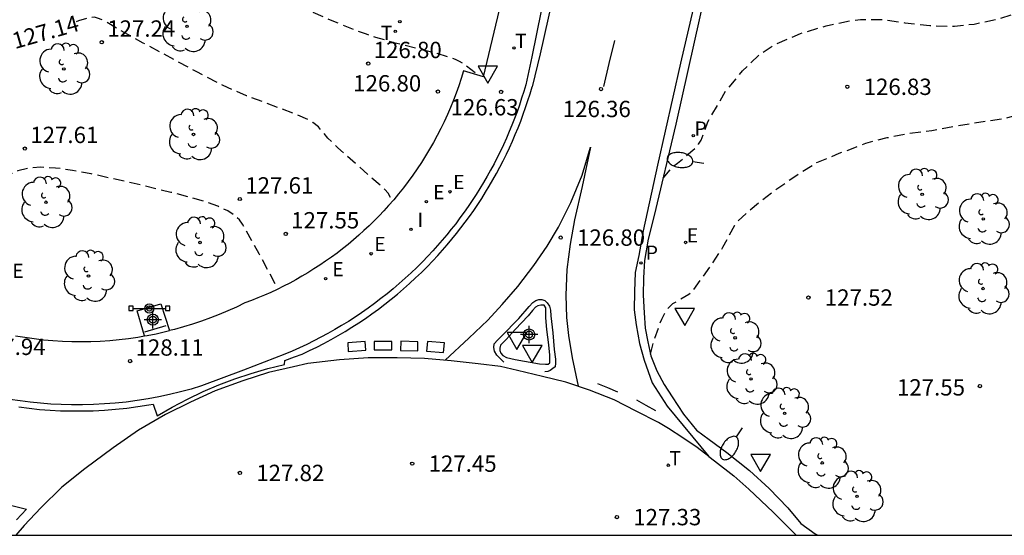
# Model space of a CAD drawing. Units: metres. Extents: x 582394 to 582747, y 4793290 to 4793541.
# Drawn here: x 582483 to 582528, y 4793290 to 4793314 of the extents above; entities that cross this region are included whole.
import ezdxf

# ---------------------------------------------------------------- set-up
doc = ezdxf.new("R2010")
doc.units = ezdxf.units.M
doc.header["$MEASUREMENT"] = 0
doc.linetypes.add('TRAZOS_NORMALES', pattern=[0.75, 0.5, -0.25])
for name, color, linetype in [('010106', 9, 'Continuous'), ('020194', 31, 'TRAZOS_NORMALES'), ('020195', 30, 'TRAZOS_NORMALES'), ('020204', 9, 'Continuous'), ('020307', 24, 'Continuous'), ('020308', 9, 'Continuous'), ('060108', 9, 'Continuous'), ('060113', 4, 'Continuous'), ('060124', 9, 'Continuous'), ('060130', 9, 'Continuous'), ('090109', 9, 'Continuous'), ('090210', 9, 'Continuous'), ('100105', 3, 'Continuous'), ('100202', 3, 'Continuous'), ('210203', 4, 'Continuous'), ('210205', 4, 'Continuous'), ('210303', 4, 'Continuous'), ('210305', 4, 'Continuous'), ('220205', 1, 'Continuous'), ('220207', 9, 'Continuous'), ('220305', 1, 'Continuous'), ('220307', 9, 'Continuous'), ('240205', 1, 'Continuous'), ('240305', 1, 'Continuous'), ('250202', 9, 'Continuous'), ('260101', 9, 'Continuous'), ('260205', 9, 'Continuous'), ('270204', 9, 'Continuous'), ('270304', 9, 'Continuous'), ('Centroides', 1, 'Continuous')]:
    doc.layers.add(name, color=color, linetype=linetype)
doc.styles.add('ARIAL', font='arial.ttf', dxfattribs={"height": 1})
doc.styles.add('ARIALI', font='ariali.ttf', dxfattribs={"height": 1})
doc.styles.add('ROMANS', font='romans__.ttf', dxfattribs={"height": 1})

# ---------------------------------------------------------------- blocks, each defined once
blk = doc.blocks.new('COTAPU')
blk.add_circle((0, 0), 0.075)
blk = doc.blocks.new('SETRA')
at = {"linetype": 'Continuous'}
blk.add_lwpolyline([(0.451, 0.26), (-0.45, 0.26), (-0.001, -0.52)], close=True, dxfattribs=at)
blk = doc.blocks.new('REGALU')
blk.add_circle((0, 0), 0.055)
blk = doc.blocks.new('PLUVI2')
blk.add_circle((0, 0), 0.055)
blk = doc.blocks.new('REIND')
blk.add_circle((0, 0), 0.055)
blk = doc.blocks.new('RETEL')
blk.add_circle((0, 0), 0.055)
blk = doc.blocks.new('ARBOL')
blk.add_circle((0, 0), 0.0587)
for centre, radius, start, end in [((-0.564, 0.381), 0.532, 92.28, 254.58), ((-0.28, 0.855), 0.3, 359.2878, 173.6078), ((0.097, 0.97), 0.21, 23.1565, 160.4665), ((0.438, 0.881), 0.24, 301.578, 139.328), ((0.656, 0.288), 0.443, 319.8556, 114.7656), ((-0.091, 0.321), 0.12, 119.14, 310.56), ((0.819, -0.249), 0.383, 235.5275, 62.0275), ((-0.556, -0.339), 0.555, 142.64, 266.54), ((-0.039, -0.384), 0.21, 189.64, 323.88), ((0.299, -0.624), 0.532, 224.67, 0.24), ((-0.301, -0.676), 0.45, 213.78, 295.32)]:
    blk.add_arc(centre, radius, start, end)
blk = doc.blocks.new('PANINF')
for p, q in [((-0.749, 0), (0, 0)), ((0, 0), (0.749, 0))]:
    blk.add_line(p, q)
for points in [[(-0.749, -0.099), (-0.749, 0.099), (-0.947, 0.099), (-0.947, -0.099)], [(0.947, -0.099), (0.947, 0.099), (0.749, 0.099), (0.749, -0.099)]]:
    blk.add_lwpolyline(points, close=True)
for radius in [0.21, 0.12]:
    blk.add_circle((0, 0), radius)
blk = doc.blocks.new('REGELE')
blk.add_circle((0, 0), 0.055)
blk = doc.blocks.new('PLUVI3')
blk.add_circle((0, 0), 0.055)
blk = doc.blocks.new('FAREDI')
blk.add_line((0, 0), (0.5, 0))
blk.add_lwpolyline([(0.5, 0, 0.159986), (0.538, -0.117, 0.106322), (0.675, -0.238, 0.071006), (0.858, -0.309, 0.057309), (1.099, -0.337, 0.057309), (1.339, -0.309, 0.071006), (1.522, -0.238, 0.106322), (1.659, -0.117, 0.159986), (1.697, 0, 0.159986), (1.659, 0.117, 0.106322), (1.522, 0.238, 0.071006), (1.339, 0.309, 0.057309), (1.099, 0.337, 0.057309), (0.858, 0.309, 0.071006), (0.675, 0.238, 0.106322), (0.538, 0.117, 0.159986)], format="xyb", close=True)
blk = doc.blocks.new('Centroide')
for points in [[(0.402, 0), (-0.402, 0)], [(0, -0.402), (0, 0.402)]]:
    blk.add_lwpolyline(points)
for radius in [0.256, 0.159]:
    blk.add_circle((0, 0), radius)

msp = doc.modelspace()

# ---------------------------------------------------------------- linework, layer by layer
at = {"layer": '010106', "flags": 128}
msp.add_lwpolyline([(582394.134, 4793290.25), (582744.124, 4793290.242), (582744.129, 4793540.235), (582394.139, 4793540.243)], close=True, dxfattribs=at)
at = {"layer": '020194', "flags": 128}
for points, elevation in [([(582464.96, 4793311.01), (582465.133, 4793311.482), (582467.218, 4793316.468), (582467.379, 4793316.802), (582467.565, 4793317.092), (582467.787, 4793317.315), (582468.056, 4793317.45), (582468.382, 4793317.481), (582468.755, 4793317.424), (582469.164, 4793317.301), (582470.494, 4793316.753), (582470.972, 4793316.589), (582471.504, 4793316.475), (582472.116, 4793316.436), (582472.835, 4793316.497), (582473.679, 4793316.676), (582474.629, 4793316.954), (582475.661, 4793317.309), (582476.745, 4793317.714), (582480.049, 4793318.982), (582481.073, 4793319.343), (582482.01, 4793319.635), (582482.831, 4793319.836), (582483.516, 4793319.929), (582484.086, 4793319.931), (582484.568, 4793319.863), (582484.993, 4793319.75), (582485.779, 4793319.472), (582486.564, 4793319.17), (582487.358, 4793318.808), (582487.761, 4793318.593), (582488.576, 4793318.108), (582491.495, 4793316.239), (582491.836, 4793316.049), (582492.097, 4793315.932), (582493.764, 4793315.302), (582497.264, 4793313.804), (582498.217, 4793313.418), (582498.675, 4793313.25), (582499.115, 4793313.104), (582499.956, 4793312.864), (582501.928, 4793312.366), (582502.544, 4793312.179), (582502.774, 4793312.09), (582502.957, 4793312.003), (582503.229, 4793311.835), (582503.739, 4793311.447), (582503.841, 4793311.354)], 126.64), ([(582512.309, 4793306.634), (582512.799, 4793307.191), (582512.971, 4793307.319), (582513.793, 4793308.018), (582513.941, 4793308.189), (582514.054, 4793308.369), (582514.365, 4793309.216), (582515.187, 4793310.628), (582515.955, 4793311.551), (582516.775, 4793312.341), (582517.485, 4793312.793), (582518.615, 4793313.275), (582519.792, 4793313.623), (582520.903, 4793313.86), (582521.376, 4793313.914), (582522.409, 4793313.909), (582523.408, 4793313.767), (582524.554, 4793313.632), (582525.686, 4793313.605), (582526.59, 4793313.704), (582527.78, 4793313.965), (582528.91, 4793314.308), (582529.936, 4793314.548), (582532.062, 4793314.893), (582533.339, 4793315.017), (582536.602, 4793314.981), (582537.601, 4793314.858), (582540.946, 4793313.948), (582543.069, 4793313.554), (582544.263, 4793313.411), (582545.369, 4793313.186), (582546.438, 4793312.803), (582547.024, 4793312.461), (582547.762, 4793311.996), (582547.972, 4793311.922), (582548.168, 4793311.88), (582548.378, 4793311.864), (582549.535, 4793311.897), (582549.787, 4793311.933), (582552.087, 4793312.31), (582553.229, 4793312.633), (582554.342, 4793312.815), (582556.355, 4793313.087), (582557.522, 4793313.175), (582558.713, 4793313.203), (582559.331, 4793313.155), (582560.024, 4793313.026)], 126.64), ([(582494.507, 4793301.781), (582493.768, 4793303.167), (582493.013, 4793304.515), (582492.861, 4793304.719), (582492.644, 4793304.924), (582492.328, 4793305.131), (582491.881, 4793305.34), (582491.281, 4793305.552), (582490.549, 4793305.766), (582489.72, 4793305.982), (582487.897, 4793306.417), (582486.063, 4793306.829), (582485.207, 4793306.99), (582484.425, 4793307.097), (582483.741, 4793307.134), (582483.171, 4793307.087), (582482.7, 4793306.968), (582482.301, 4793306.796), (582481.952, 4793306.589), (582481.308, 4793306.133), (582480.686, 4793305.648), (582480.393, 4793305.378), (582480.118, 4793305.082), (582479.864, 4793304.755), (582479.628, 4793304.402), (582479.192, 4793303.642), (582477.951, 4793301.297)], 127.64)]:
    msp.add_lwpolyline(points, dxfattribs=dict(at, elevation=elevation))
at = {"layer": '020195', "elevation": 127.14, "flags": 128}
for points in [[(582499.799, 4793305.739), (582499.687, 4793305.945), (582499.541, 4793306.108), (582497.378, 4793308.026), (582496.924, 4793308.475), (582496.501, 4793308.983), (582496.236, 4793309.192), (582496.035, 4793309.306), (582495.468, 4793309.558), (582493.196, 4793310.415), (582492.345, 4793310.784), (582491.886, 4793311.004), (582490.913, 4793311.505), (582488.451, 4793312.834), (582487.297, 4793313.472), (582486.681, 4793313.846), (582486.358, 4793313.978), (582486.211, 4793314.014), (582485.953, 4793313.991), (582485.473, 4793313.852), (582485.352, 4793313.807)], [(582511.737, 4793298.558), (582511.868, 4793299.127), (582512.247, 4793300.164), (582512.449, 4793300.562), (582512.597, 4793300.732), (582512.763, 4793300.877), (582513.498, 4793301.309), (582513.684, 4793301.463), (582514.507, 4793302.624), (582515.058, 4793303.466), (582515.599, 4793304.475), (582515.755, 4793304.672), (582516.685, 4793305.505), (582517.492, 4793306.11), (582518.443, 4793306.77), (582519.373, 4793307.345), (582520.399, 4793307.778), (582521.19, 4793308.066), (582521.62, 4793308.243), (582522.594, 4793308.492), (582523.603, 4793308.689), (582524.647, 4793308.827), (582525.791, 4793309.044), (582528.038, 4793309.392), (582530.264, 4793310.042), (582532.383, 4793310.691), (582533.372, 4793310.874), (582534.516, 4793310.909), (582534.911, 4793310.817), (582536.89, 4793309.849), (582538.732, 4793308.76), (582540.795, 4793307.872), (582541.758, 4793307.59), (582542.953, 4793307.299), (582544.929, 4793306.882), (582546.938, 4793306.195), (582548.045, 4793305.862), (582549.09, 4793305.384), (582549.265, 4793305.26), (582549.414, 4793305.126), (582550.164, 4793304.391), (582550.306, 4793304.201), (582550.977, 4793303.042), (582551.151, 4793302.909), (582551.702, 4793302.916), (582552.833, 4793302.898), (582553.26, 4793302.845), (582553.457, 4793302.768), (582553.659, 4793302.666), (582553.837, 4793302.552), (582553.983, 4793302.411), (582554.044, 4793302.217), (582554.044, 4793302.064)]]:
    msp.add_lwpolyline(points, dxfattribs=at)
at = {"layer": '060108', "flags": 128}
for points in [[(582519.359, 4793370.661), (582518.717, 4793367.705), (582517.955, 4793364.277), (582517.261, 4793361.167), (582516.551, 4793358.047), (582515.839, 4793354.962), (582515.124, 4793351.718), (582514.176, 4793347.532), (582513.25, 4793343.416), (582512.228, 4793339), (582511.288, 4793334.766), (582510.192, 4793329.866), (582509.126, 4793325.279), (582508.2, 4793321.107), (582507.142, 4793316.437), (582506.292, 4793312.199), (582506.006, 4793310.923)], [(582514.814, 4793317.677), (582512.892, 4793309.105), (582511.904, 4793304.915), (582511.618, 4793303.837), (582511.464, 4793302.853), (582511.412, 4793302.055), (582511.398, 4793301.259), (582511.443, 4793300.449), (582511.493, 4793299.745), (582511.613, 4793299.115), (582511.755, 4793298.475), (582512.025, 4793297.783), (582512.363, 4793297.167), (582512.731, 4793296.591), (582513.245, 4793295.801), (582513.843, 4793295.075), (582514.425, 4793294.645), (582515.231, 4793294.039), (582516.281, 4793293.211), (582517.179, 4793292.383), (582518.041, 4793291.505), (582518.639, 4793290.789), (582519.291, 4793290.311), (582519.407, 4793290.247)], [(582506.006, 4793310.923), (582505.914, 4793310.61), (582505.816, 4793310.298), (582505.713, 4793309.988), (582505.605, 4793309.68), (582505.491, 4793309.374), (582505.372, 4793309.069), (582505.248, 4793308.767), (582505.119, 4793308.467), (582504.984, 4793308.169), (582504.845, 4793307.874), (582504.7, 4793307.581), (582504.551, 4793307.291), (582504.396, 4793307.003), (582504.237, 4793306.718), (582504.073, 4793306.435), (582503.903, 4793306.156), (582503.73, 4793305.88), (582503.551, 4793305.606), (582503.368, 4793305.336), (582503.18, 4793305.069), (582502.987, 4793304.805), (582502.79, 4793304.544), (582502.589, 4793304.287), (582502.383, 4793304.033), (582502.173, 4793303.783), (582501.958, 4793303.537), (582501.74, 4793303.294), (582501.517, 4793303.055), (582501.264, 4793302.793), (582501.005, 4793302.536), (582500.742, 4793302.284), (582500.474, 4793302.038), (582500.202, 4793301.796), (582499.924, 4793301.559), (582499.643, 4793301.328), (582499.357, 4793301.103), (582499.066, 4793300.883), (582498.772, 4793300.668), (582498.473, 4793300.459), (582498.171, 4793300.256), (582497.865, 4793300.059), (582497.554, 4793299.868), (582497.241, 4793299.682), (582496.924, 4793299.503), (582496.603, 4793299.33), (582496.279, 4793299.163), (582495.952, 4793299.002), (582495.622, 4793298.847), (582495.29, 4793298.699), (582494.954, 4793298.558), (582493.058, 4793297.822), (582491.127, 4793297.096), (582490.643, 4793296.952), (582490.155, 4793296.821), (582489.663, 4793296.702), (582489.169, 4793296.597), (582488.672, 4793296.505), (582488.173, 4793296.426), (582487.672, 4793296.36), (582487.169, 4793296.308), (582486.665, 4793296.269), (582486.161, 4793296.243), (582485.655, 4793296.23), (582485.15, 4793296.231), (582484.678, 4793296.244), (582484.207, 4793296.268), (582483.737, 4793296.304), (582483.267, 4793296.352), (582482.799, 4793296.411), (582482.333, 4793296.481)], [(582504.998, 4793298.191), (582504.682, 4793298.517), (582504.568, 4793298.689), (582504.538, 4793298.867), (582504.55, 4793299.037), (582504.712, 4793299.201), (582504.894, 4793299.385), (582505.688, 4793300.195), (582506.156, 4793300.739), (582506.328, 4793300.919), (582506.468, 4793301.023), (582506.604, 4793301.061), (582506.744, 4793301.059), (582506.88, 4793301.011), (582506.996, 4793300.917), (582507.092, 4793300.755), (582507.138, 4793300.573), (582507.164, 4793300.307), (582507.244, 4793299.535), (582507.312, 4793298.769), (582507.374, 4793298.331), (582507.378, 4793298.139), (582507.352, 4793297.979), (582507.248, 4793297.895), (582507.126, 4793297.813), (582507.02, 4793297.761), (582506.882, 4793297.745)], [(582506.116, 4793300.321), (582505.514, 4793299.687), (582505.1, 4793299.225), (582504.85, 4793298.971), (582504.81, 4793298.837), (582504.812, 4793298.717), (582504.868, 4793298.601), (582504.952, 4793298.493), (582505.116, 4793298.401), (582505.518, 4793298.313), (582506.642, 4793298.109), (582506.918, 4793298.089), (582507.036, 4793298.101), (582507.11, 4793298.151), (582507.118, 4793298.299), (582507.116, 4793298.511), (582507.064, 4793298.991), (582506.976, 4793299.683), (582506.932, 4793300.223), (582506.928, 4793300.683), (582506.856, 4793300.803), (582506.698, 4793300.807), (582506.558, 4793300.779), (582506.46, 4793300.709), (582506.31, 4793300.555), (582506.116, 4793300.321)]]:
    msp.add_lwpolyline(points, dxfattribs=at)
at = {"layer": '060113', "flags": 128}
for points in [[(582519.973, 4793371.103), (582519.373, 4793368.621), (582518.499, 4793364.887), (582517.727, 4793361.301), (582516.679, 4793356.609), (582514.79, 4793348.234), (582513.118, 4793340.876), (582510.946, 4793331.302), (582508.428, 4793320.197), (582506.672, 4793312.345), (582506.297, 4793310.824)], [(582524.61, 4793362.535), (582523.314, 4793357.001), (582522.102, 4793351.499), (582520.702, 4793345.404), (582519.506, 4793340.274), (582518.42, 4793335.284), (582516.97, 4793328.848), (582515.482, 4793322.362), (582514.272, 4793316.909), (582513.11, 4793311.915), (582512.052, 4793307.229), (582511.396, 4793304.221), (582511.194, 4793303.079), (582511.03, 4793302.303), (582510.994, 4793301.435), (582510.986, 4793300.583), (582511.071, 4793299.907), (582511.221, 4793299.045), (582511.437, 4793298.273), (582511.813, 4793297.243), (582512.497, 4793296.173), (582514.41, 4793293.862)], [(582482.741, 4793296.132), (582483.217, 4793296.072), (582483.694, 4793296.023), (582484.172, 4793295.987), (582484.65, 4793295.962), (582485.129, 4793295.949), (582485.643, 4793295.948), (582486.156, 4793295.961), (582486.668, 4793295.987), (582487.18, 4793296.027), (582487.69, 4793296.08), (582488.199, 4793296.147), (582488.706, 4793296.227), (582488.905, 4793296.264), (582489.095, 4793295.723), (582489.779, 4793296.123), (582490.479, 4793296.495), (582491.194, 4793296.836), (582491.923, 4793297.148), (582492.66, 4793297.427), (582493.409, 4793297.675), (582494.167, 4793297.891), (582494.934, 4793298.076), (582494.942, 4793298.262), (582495.398, 4793298.427), (582495.75, 4793298.56), (582496.085, 4793298.717), (582496.417, 4793298.88), (582496.746, 4793299.05), (582497.072, 4793299.226), (582497.394, 4793299.408), (582497.713, 4793299.596), (582498.027, 4793299.791), (582498.339, 4793299.991), (582498.646, 4793300.197), (582498.949, 4793300.41), (582499.248, 4793300.627), (582499.543, 4793300.851), (582499.834, 4793301.08), (582500.12, 4793301.315), (582500.401, 4793301.555), (582500.678, 4793301.801), (582500.95, 4793302.051), (582501.218, 4793302.307), (582501.48, 4793302.568), (582501.737, 4793302.834), (582501.964, 4793303.077), (582502.186, 4793303.324), (582502.404, 4793303.574), (582502.617, 4793303.828), (582502.826, 4793304.086), (582503.031, 4793304.347), (582503.231, 4793304.611), (582503.426, 4793304.88), (582503.617, 4793305.151), (582503.804, 4793305.426), (582503.985, 4793305.703), (582504.162, 4793305.984), (582504.334, 4793306.268), (582504.5, 4793306.555), (582504.662, 4793306.844), (582504.819, 4793307.137), (582504.971, 4793307.432), (582505.118, 4793307.729), (582505.26, 4793308.029), (582505.396, 4793308.332), (582505.527, 4793308.636), (582505.654, 4793308.943), (582505.774, 4793309.252), (582505.89, 4793309.564), (582506, 4793309.877), (582506.104, 4793310.191), (582506.204, 4793310.508), (582506.297, 4793310.824)], [(582514.41, 4793293.862), (582514.675, 4793293.663), (582515.559, 4793292.967), (582516.245, 4793292.359), (582517.367, 4793291.311), (582518.418, 4793290.247)]]:
    msp.add_lwpolyline(points, dxfattribs=at)
at = {"layer": '060124', "flags": 128}
msp.add_lwpolyline([(582488.513, 4793299.393), (582488.167, 4793300.543), (582489.258, 4793300.871), (582489.654, 4793299.636)], dxfattribs=at)
at = {"layer": '060130', "flags": 128}
for points in [[(582514.41, 4793293.862), (582513.871, 4793294.265), (582513.219, 4793294.715), (582512.56, 4793295.137), (582512.105, 4793295.415), (582511.071, 4793295.945), (582510.059, 4793296.455), (582508.925, 4793296.909), (582507.846, 4793297.265), (582506.78, 4793297.531), (582505.628, 4793297.799), (582504.846, 4793297.989), (582503.83, 4793298.117), (582502.586, 4793298.253), (582501.366, 4793298.363), (582500.1, 4793298.393), (582498.78, 4793298.39), (582497.452, 4793298.288), (582495.998, 4793298.12), (582495.346, 4793297.973), (582494.198, 4793297.714), (582493.014, 4793297.336), (582491.75, 4793296.874)], [(582491.75, 4793296.874), (582490.612, 4793296.36), (582489.468, 4793295.782), (582488.238, 4793295.066), (582487.066, 4793294.252), (582485.764, 4793293.3), (582484.716, 4793292.452), (582483.748, 4793291.506), (582482.984, 4793290.688), (582482.606, 4793290.248)]]:
    msp.add_lwpolyline(points, dxfattribs=at)
at = {"layer": '090109', "flags": 128}
msp.add_lwpolyline([(582488.53, 4793299.577), (582489.499, 4793299.876)], dxfattribs=at)
at = {"layer": '100105', "flags": 128}
for points in [[(582504.074, 4793311.287), (582505.294, 4793316.429), (582507.198, 4793325.145), (582508.96, 4793332.918), (582511.078, 4793342.226), (582512.268, 4793347.474), (582513.879, 4793354.596), (582515.307, 4793360.837), (582516.629, 4793366.861), (582517.347, 4793370.019), (582517.409, 4793370.279), (582517.462, 4793370.507)], [(582504.074, 4793311.287), (582503.15, 4793311.553), (582503.045, 4793311.212), (582502.932, 4793310.874), (582502.813, 4793310.538), (582502.685, 4793310.205), (582502.551, 4793309.875), (582502.409, 4793309.548), (582502.26, 4793309.224), (582502.104, 4793308.904), (582501.941, 4793308.587), (582501.771, 4793308.273), (582501.595, 4793307.964), (582501.411, 4793307.658), (582501.221, 4793307.357), (582501.024, 4793307.06), (582500.821, 4793306.767), (582500.611, 4793306.478), (582500.395, 4793306.195), (582500.173, 4793305.916), (582499.945, 4793305.642), (582499.711, 4793305.373), (582499.494, 4793305.135), (582499.273, 4793304.901), (582499.047, 4793304.671), (582498.817, 4793304.446), (582498.582, 4793304.226), (582498.343, 4793304.01), (582498.1, 4793303.799), (582497.852, 4793303.593), (582497.601, 4793303.392), (582497.345, 4793303.196), (582497.086, 4793303.005), (582496.823, 4793302.819), (582496.556, 4793302.639), (582496.286, 4793302.464), (582496.012, 4793302.294), (582495.735, 4793302.13), (582495.455, 4793301.971), (582495.172, 4793301.818), (582494.886, 4793301.67), (582494.597, 4793301.528), (582494.305, 4793301.392), (582494.01, 4793301.262), (582493.713, 4793301.137), (582493.414, 4793301.019), (582493.112, 4793300.907), (582492.723, 4793300.719), (582492.33, 4793300.542), (582491.932, 4793300.375), (582491.53, 4793300.218), (582491.125, 4793300.071), (582490.715, 4793299.935), (582490.303, 4793299.809), (582489.887, 4793299.694), (582489.654, 4793299.636)], [(582488.513, 4793299.393), (582488.624, 4793299.412), (582489.047, 4793299.496), (582489.468, 4793299.589), (582489.654, 4793299.636)], [(582482.582, 4793299.4), (582483.01, 4793299.329), (582483.441, 4793299.269), (582483.873, 4793299.22), (582484.305, 4793299.182), (582484.739, 4793299.155), (582485.173, 4793299.139), (582485.608, 4793299.135), (582486.043, 4793299.141), (582486.477, 4793299.159), (582486.91, 4793299.188), (582487.343, 4793299.228), (582487.772, 4793299.278), (582488.199, 4793299.34), (582488.513, 4793299.393)]]:
    msp.add_lwpolyline(points, dxfattribs=at)
at = {"layer": '260101', "flags": 128}
for points in [[(582509.588, 4793310.846), (582509.84, 4793311.895), (582510.092, 4793312.943)], [(582502.305, 4793298.279), (582503.392, 4793299.289), (582504.273, 4793300.123), (582504.92, 4793300.839), (582505.646, 4793301.664), (582506.384, 4793302.63), (582506.982, 4793303.513), (582507.512, 4793304.387), (582508.072, 4793305.508), (582508.591, 4793306.771), (582508.975, 4793308.052), (582508.6, 4793306.244), (582508.243, 4793304.717), (582508.043, 4793303.604), (582507.897, 4793302.434), (582507.846, 4793301.263), (582507.873, 4793300.238), (582507.968, 4793299.413), (582508.139, 4793298.381), (582508.408, 4793297.08)], [(582497.862, 4793298.682), (582498.668, 4793298.733), (582498.642, 4793299.134), (582497.836, 4793299.083), (582497.862, 4793298.682)], [(582499.045, 4793298.751), (582499.862, 4793298.751), (582499.862, 4793299.138), (582499.045, 4793299.138), (582499.045, 4793298.751)], [(582500.264, 4793298.731), (582501.049, 4793298.71), (582501.06, 4793299.127), (582500.275, 4793299.148), (582500.264, 4793298.731)], [(582501.456, 4793298.688), (582502.238, 4793298.626), (582502.273, 4793299.071), (582501.491, 4793299.133), (582501.456, 4793298.688)], [(582509.298, 4793297.215), (582509.758, 4793297.021), (582510.217, 4793296.826)], [(582511.086, 4793296.454), (582511.521, 4793296.211), (582511.956, 4793295.969)], [(582482.425, 4793291.611), (582483.094, 4793291.442), (582482.639, 4793290.958)]]:
    msp.add_lwpolyline(points, dxfattribs=at)

# ---------------------------------------------------------------- block references
at = {"layer": '020204', "rotation": 359.9987685839998}
for p in [(582486.548, 4793312.873, 127.238), (582498.778, 4793311.89, 126.796), (582520.766, 4793310.825, 126.831), (582501.973, 4793310.605, 126.795), (582504.877, 4793310.593, 126.632), (582509.46, 4793310.721, 126.361), (582483.015, 4793307.992, 127.611), (582492.883, 4793305.675, 127.612), (582494.99, 4793304.075, 127.546), (582507.61, 4793303.905, 126.802), (582518.982, 4793301.154, 127.522), (582487.847, 4793298.236, 128.111), (582526.85, 4793297.089, 127.554), (582500.797, 4793293.531, 127.451), (582492.887, 4793293.105, 127.815), (582510.19, 4793291.077, 127.333)]:
    msp.add_blockref('COTAPU', p, dxfattribs=at)
at = {"layer": '090210', "rotation": 359.9987685839998}
msp.add_blockref('PANINF', (582488.73, 4793300.653), dxfattribs=at)
at = {"layer": '100202', "rotation": 359.9987685839998}
for p in [(582490.46, 4793313.602), (582484.803, 4793311.644), (582490.759, 4793308.641), (582524.203, 4793305.892), (582483.987, 4793305.526), (582527.007, 4793304.76), (582491.057, 4793303.681), (582485.938, 4793302.141), (582526.994, 4793301.565), (582515.613, 4793299.302), (582516.346, 4793297.417), (582517.888, 4793295.842), (582519.616, 4793293.564), (582521.211, 4793292.03)]:
    msp.add_blockref('ARBOL', p, dxfattribs=at)
at = {"layer": '210203', "rotation": 359.9987685839998}
msp.add_blockref('PLUVI2', (582513.696, 4793308.584, 126.452), dxfattribs=at)
at = {"layer": '210205', "rotation": 359.9987685839998}
msp.add_blockref('PLUVI3', (582511.296, 4793302.743, 126.719), dxfattribs=at)
at = {"layer": '220205', "rotation": 359.9987685839998}
for p in [(582501.449, 4793305.559, 127.038), (582496.822, 4793302.023, 127.505)]:
    msp.add_blockref('REGELE', p, dxfattribs=at)
at = {"layer": '220207', "rotation": 359.9987685839998}
for p in [(582502.527, 4793306.006, 126.964), (582513.344, 4793303.681, 126.854), (582498.91, 4793303.161, 127.293)]:
    msp.add_blockref('REGALU', p, dxfattribs=at)
at = {"layer": '240205', "rotation": 359.9987685839998}
for p in [(582500.227, 4793313.82, 126.625), (582500.019, 4793313.371, 126.626), (582505.465, 4793312.609, 126.529), (582512.548, 4793293.46, 127.293)]:
    msp.add_blockref('RETEL', p, dxfattribs=at)
at = {"layer": '250202'}
for p, rotation in [((582514.175, 4793307.308), 171.7753685209937), ((582515.935, 4793295.178), 237.8464685652458)]:
    msp.add_blockref('FAREDI', p, dxfattribs=dict(at, rotation=rotation))
at = {"layer": '260205', "rotation": 359.9987685839998}
for p in [(582504.266, 4793311.505), (582513.306, 4793300.391), (582505.605, 4793299.293), (582506.303, 4793298.7), (582516.784, 4793293.687)]:
    msp.add_blockref('SETRA', p, dxfattribs=at)
at = {"layer": '270204', "rotation": 359.9987685839998}
msp.add_blockref('REIND', (582500.734, 4793304.286, 127.126), dxfattribs=at)
at = {"layer": 'Centroides', "rotation": 359.9987685839998}
for p in [(582488.891, 4793300.137), (582506.161, 4793299.457)]:
    msp.add_blockref('Centroide', p, dxfattribs=at)

# ---------------------------------------------------------------- texts
at = {"layer": '020307', "style": 'ARIALI'}
msp.add_text('127.14', height=0.75, rotation=15.9825, dxfattribs=at).set_placement((582482.563, 4793312.552))
at = {"layer": '020308', "style": 'ARIAL'}
for s, p in [('127.24', (582486.798, 4793313.123)), ('126.80', (582499.028, 4793312.14)), ('126.80', (582498.086, 4793310.611)), ('126.83', (582521.516, 4793310.45)), ('126.63', (582502.556, 4793309.512)), ('126.36', (582507.705, 4793309.432)), ('127.61', (582483.265, 4793308.242)), ('127.61', (582493.133, 4793305.925)), ('127.55', (582495.24, 4793304.325)), ('126.80', (582508.36, 4793303.53)), ('127.52', (582519.732, 4793300.779)), ('127.94', (582480.845, 4793298.518)), ('128.11', (582488.097, 4793298.486)), ('127.55', (582523.045, 4793296.657)), ('127.45', (582501.547, 4793293.156)), ('127.82', (582493.637, 4793292.73)), ('127.33', (582510.94, 4793290.702))]:
    msp.add_text(s, height=0.75, rotation=359.9988, dxfattribs=at).set_placement(p)
at = {"layer": '210303', "style": 'ROMANS'}
msp.add_text('P', height=0.65, rotation=359.9988, dxfattribs=at).set_placement((582513.751, 4793308.584))
at = {"layer": '210305', "style": 'ROMANS'}
msp.add_text('P', height=0.65, rotation=359.9988, dxfattribs=at).set_placement((582511.514, 4793302.887))
at = {"layer": '220305', "style": 'ROMANS'}
for p in [(582501.755, 4793305.665), (582497.128, 4793302.129), (582482.44, 4793302.055)]:
    msp.add_text('E', height=0.65, rotation=359.9988, dxfattribs=at).set_placement(p)
at = {"layer": '220307', "style": 'ROMANS'}
for p in [(582502.673, 4793306.129), (582513.399, 4793303.681), (582499.056, 4793303.284)]:
    msp.add_text('E', height=0.65, rotation=359.9988, dxfattribs=at).set_placement(p)
at = {"layer": '240305', "style": 'ROMANS'}
for p in [(582499.355, 4793312.974), (582505.52, 4793312.609), (582512.603, 4793293.46)]:
    msp.add_text('T', height=0.65, rotation=359.9988, dxfattribs=at).set_placement(p)
at = {"layer": '270304', "style": 'ROMANS'}
msp.add_text('I', height=0.65, rotation=359.9988, dxfattribs=at).set_placement((582501.04, 4793304.392))

doc.saveas('drawing.dxf')
